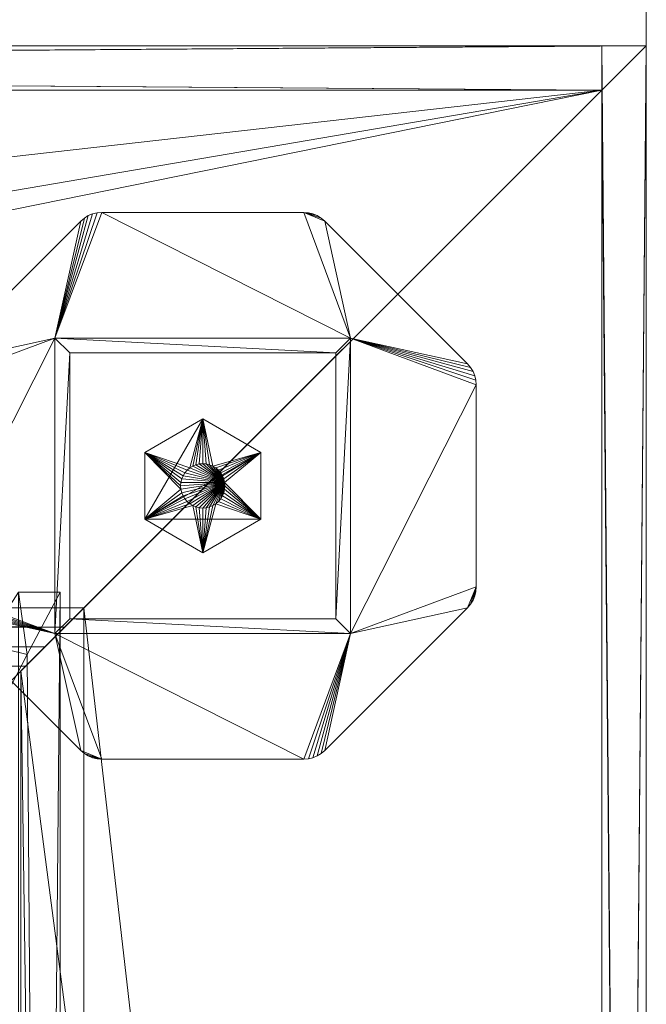
# Model space of a CAD drawing. Units: millimetres. Extents: x 14100 to 22389, y -2361 to 1054.
# Drawn here: x 16763 to 16847, y -1148 to -1014 of the extents above; entities that cross this region are included whole.
import ezdxf

# ---------------------------------------------------------------- set-up
doc = ezdxf.new("R2010")
doc.units = ezdxf.units.MM
doc.header["$LTSCALE"] = 67.61009
for name, color, linetype in [('CET ACI-color - 129', 129, 'Continuous'), ('CET ACI-color - 244', 244, 'Continuous'), ('CET ACI-color - 7', 7, 'Continuous'), ('CET ACI-color - 9', 9, 'Continuous'), ('CET color Black or White', 7, 'Continuous'), ('CET Default', 7, 'Continuous')]:
    doc.layers.add(name, color=color, linetype=linetype)

# ---------------------------------------------------------------- blocks, each defined once
blk = doc.blocks.new('*C272')
at = {"layer": 'CET ACI-color - 129', "linetype": 'Continuous', "lineweight": 0}
for points in [[(832, 698.55), (0, 698.55)], [(832, 698.55), (0, 698.55)], [(0, 698.55), (832, 698.55)], [(832, 698.55), (0, 698.55)], [(0, 698.55), (832, 698.55)], [(826, 698.55), (6, 698.55)], [(6, 698.55), (826, 698.55)], [(826, 698.55), (6, 698.55)], [(6, 698.55), (826, 698.55)], [(826, 692.55), (826, 698.55)], [(826, 698.55), (826, 692.55)], [(826, 698.55), (826, 698.55)], [(826, 692.55), (826, 698.55)], [(826, 698.55), (826, 698.55)], [(826, 698.55), (826, 692.55)], [(826, 698.55), (826, 698.55)], [(826, 6.55), (826, 698.55)], [(826, 698.55), (826, 6.55)], [(826, 698.55), (826, 6.55)], [(832, 698.55), (826, 698.55)], [(826, 698.55), (832, 698.55)], [(826, 6.55), (826, 698.55)], [(826, 698.55), (832, 698.55)], [(826, 698.55), (826, 698.55)], [(832, 698.55), (826, 698.55)], [(832, 6.55), (832, 698.55)], [(832, 698.55), (832, 6.55)], [(832, 698.55), (832, 698.55)], [(832, 6.55), (832, 698.55)], [(832, 698.55), (832, 6.55)], [(832, 698.55), (832, 698.55)], [(832, 6.55), (832, 698.55)], [(832, 698.55), (832, 6.55)], [(832, 698.55), (832, 698.55)], [(832, 6.55), (832, 698.55)], [(832, 6.55), (832, 698.55)], [(832, 698.55), (832, 698.55)], [(832, 698.55), (832, 6.55)], [(6, 692.55), (826, 692.55)], [(826, 692.55), (6, 692.55)], [(6, 692.55), (826, 692.55)], [(826, 692.55), (6, 692.55)], [(6, 692.55), (826, 692.55)], [(826, 692.55), (6, 692.55)], [(6, 692.55), (826, 692.55)], [(826, 692.55), (6, 692.55)], [(826, 692.55), (6, 692.55)], [(6, 692.55), (826, 692.55)], [(6, 692.55), (826, 692.55)], [(826, 692.55), (6, 692.55)], [(742.81, 609.36), (826, 692.55)], [(826, 692.55), (742.81, 609.36)], [(826, 692.55), (747.39, 613.94)], [(747.39, 613.94), (826, 692.55)], [(755.93, 622.48), (826, 692.55)], [(826, 692.55), (755.93, 622.48)], [(826, 692.55), (755.93, 622.48)], [(755.93, 622.48), (826, 692.55)], [(826, 692.55), (826, 692.55)], [(826, 12.55), (826, 692.55)], [(826, 692.55), (826, 12.55)], [(826, 12.55), (826, 692.55)], [(826, 692.55), (826, 692.55)], [(826, 692.55), (826, 12.55)], [(826, 692.55), (826, 692.55)], [(826, 692.55), (826, 692.55)], [(826, 692.55), (826, 692.55)], [(826, 692.55), (826, 692.55)], [(826, 12.55), (826, 692.55)], [(826, 692.55), (826, 12.55)], [(826, 692.55), (826, 692.55)], [(826, 692.55), (826, 692.55)], [(826, 692.55), (826, 12.55)], [(826, 12.55), (826, 692.55)], [(752.7, 624.62), (747.09, 624.62)], [(747.09, 624.62), (752.7, 624.62)], [(748.26, 616.15), (752.7, 624.62)], [(752.7, 624.62), (748.26, 616.15)], [(752.7, 12.55), (752.7, 624.62)], [(752.7, 624.62), (752.7, 12.55)], [(755.93, 622.48), (416, 622.48)], [(416, 622.48), (755.93, 622.48)], [(755.93, 622.48), (747.39, 613.94)], [(747.39, 613.94), (755.93, 622.48)], [(755.93, 622.48), (753.31, 619.86)], [(753.31, 619.86), (755.93, 622.48)], [(755.93, 12.55), (755.93, 622.48)], [(755.93, 622.48), (755.93, 12.55)], [(753.31, 619.86), (750.68, 617.23)], [(750.68, 617.23), (753.31, 619.86)], [(750.68, 617.23), (748.06, 614.61)], [(748.06, 614.61), (750.68, 617.23)], [(743.81, 607.7), (748.26, 616.15)], [(748.26, 616.15), (743.81, 607.7)], [(748.06, 614.61), (745.43, 611.98)], [(745.43, 611.98), (748.06, 614.61)], [(747.39, 613.94), (747.39, 12.55)], [(747.39, 12.55), (747.39, 613.94)]]:
    blk.add_lwpolyline(points, dxfattribs=at)
at = {"layer": 'CET ACI-color - 7', "linetype": 'Continuous', "lineweight": 0}
for points in [[(756.52, 675.57), (757.1, 675.81)], [(757.1, 675.81), (756.52, 675.57)], [(756.52, 675.57), (757.1, 675.81)], [(757.1, 675.81), (756.52, 675.57)], [(757.1, 675.81), (757.71, 675.95)], [(757.1, 675.81), (757.71, 675.95)], [(757.71, 675.95), (757.1, 675.81)], [(757.71, 675.95), (757.1, 675.81)], [(757.71, 675.95), (758.33, 676)], [(757.71, 675.95), (758.33, 676)], [(758.33, 676), (757.71, 675.95)], [(758.33, 676), (757.71, 675.95)], [(758.33, 676), (785.67, 676)], [(758.33, 676), (758.33, 676)], [(785.67, 676), (758.33, 676)], [(758.33, 676), (785.67, 676)], [(758.33, 676), (758.33, 676)], [(785.67, 676), (758.33, 676)], [(785.67, 676), (786.3, 675.95)], [(785.67, 676), (786.3, 675.95)], [(785.67, 676), (785.67, 676)], [(786.3, 675.95), (785.67, 676)], [(785.67, 676), (785.67, 676)], [(786.3, 675.95), (785.67, 676)], [(786.3, 675.95), (786.91, 675.81)], [(786.3, 675.95), (786.91, 675.81)], [(786.91, 675.81), (786.3, 675.95)], [(786.91, 675.81), (786.3, 675.95)], [(786.91, 675.81), (787.49, 675.57)], [(787.49, 675.57), (786.91, 675.81)], [(786.91, 675.81), (787.49, 675.57)], [(787.49, 675.57), (786.91, 675.81)], [(736.17, 655.5), (755.5, 674.83)], [(755.5, 674.83), (736.17, 655.5)], [(736.17, 655.5), (755.5, 674.83)], [(755.5, 674.83), (736.17, 655.5)], [(755.5, 674.83), (755.98, 675.24)], [(755.98, 675.24), (755.5, 674.83)], [(755.5, 674.83), (755.98, 675.24)], [(755.98, 675.24), (755.5, 674.83)], [(755.5, 674.83), (755.5, 674.83)], [(755.5, 674.83), (755.5, 674.83)], [(755.98, 675.24), (756.52, 675.57)], [(755.98, 675.24), (756.52, 675.57)], [(756.52, 675.57), (755.98, 675.24)], [(756.52, 675.57), (755.98, 675.24)], [(787.49, 675.57), (788.02, 675.24)], [(787.49, 675.57), (788.02, 675.24)], [(788.02, 675.24), (787.49, 675.57)], [(788.02, 675.24), (787.49, 675.57)], [(788.02, 675.24), (788.5, 674.83)], [(788.5, 674.83), (788.02, 675.24)], [(788.02, 675.24), (788.5, 674.83)], [(788.5, 674.83), (788.02, 675.24)], [(788.5, 674.83), (807.83, 655.5)], [(788.5, 674.83), (788.5, 674.83)], [(807.83, 655.5), (788.5, 674.83)], [(788.5, 674.83), (807.83, 655.5)], [(788.5, 674.83), (788.5, 674.83)], [(807.83, 655.5), (788.5, 674.83)], [(752, 659), (752, 619)], [(792, 659), (752, 659)], [(752, 659), (752, 659)], [(752, 659), (752, 619)], [(752, 619), (752, 659)], [(792, 659), (752, 659)], [(752, 659), (792, 659)], [(752, 659), (752, 659)], [(752, 659), (792, 659)], [(752, 619), (752, 659)], [(752, 619), (752, 659)], [(752, 659), (752, 619)], [(752, 659), (752, 659)], [(752, 659), (752, 659)], [(752, 659), (792, 659)], [(792, 659), (752, 659)], [(752, 659), (752, 619)], [(792, 659), (752, 659)], [(752, 619), (752, 659)], [(752, 659), (792, 659)], [(792, 619), (792, 659)], [(792, 619), (792, 659)], [(792, 659), (792, 619)], [(792, 659), (792, 659)], [(792, 659), (792, 659)], [(792, 659), (792, 619)], [(792, 659), (792, 659)], [(792, 659), (792, 619)], [(792, 619), (792, 659)], [(792, 659), (792, 659)], [(792, 619), (792, 659)], [(792, 659), (792, 619)], [(754, 657), (754, 657)], [(754, 657), (790, 657)], [(790, 657), (754, 657)], [(754, 621), (754, 657)], [(754, 657), (754, 657)], [(754, 657), (754, 621)], [(754, 657), (790, 657)], [(754, 621), (754, 657)], [(790, 657), (754, 657)], [(754, 657), (754, 621)], [(790, 657), (790, 657)], [(790, 657), (790, 657)], [(790, 621), (790, 657)], [(790, 657), (790, 621)], [(790, 657), (790, 621)], [(790, 621), (790, 657)], [(807.83, 655.5), (808.24, 655.02)], [(807.83, 655.5), (807.83, 655.5)], [(807.83, 655.5), (808.24, 655.02)], [(808.24, 655.02), (807.83, 655.5)], [(807.83, 655.5), (807.83, 655.5)], [(808.24, 655.02), (807.83, 655.5)], [(808.24, 655.02), (808.57, 654.49)], [(808.24, 655.02), (808.57, 654.49)], [(808.57, 654.49), (808.24, 655.02)], [(808.57, 654.49), (808.24, 655.02)], [(808.57, 654.49), (808.81, 653.91)], [(808.57, 654.49), (808.81, 653.91)], [(808.81, 653.91), (808.57, 654.49)], [(808.81, 653.91), (808.57, 654.49)], [(808.81, 653.91), (808.95, 653.3)], [(808.81, 653.91), (808.95, 653.3)], [(808.95, 653.3), (808.81, 653.91)], [(808.95, 653.3), (808.81, 653.91)], [(808.95, 653.3), (809, 652.67)], [(809, 652.67), (808.95, 653.3)], [(808.95, 653.3), (809, 652.67)], [(809, 652.67), (808.95, 653.3)], [(809, 652.67), (809, 625.33)], [(809, 625.33), (809, 652.67)], [(809, 652.67), (809, 652.67)], [(809, 652.67), (809, 625.33)], [(809, 652.67), (809, 652.67)], [(809, 625.33), (809, 652.67)], [(772, 648.06), (764.16, 643.53)], [(764.16, 643.53), (772, 648.06)], [(772, 648.06), (764.16, 643.53)], [(764.16, 643.53), (772, 648.06)], [(779.84, 643.53), (772, 648.06)], [(772, 648.06), (779.84, 643.53)], [(772, 648.06), (772, 648.06)], [(772, 648.06), (772, 648.06)], [(779.84, 643.53), (772, 648.06)], [(772, 648.06), (779.84, 643.53)], [(764.16, 643.53), (764.16, 643.53)], [(764.16, 643.53), (764.16, 634.47)], [(764.16, 634.47), (764.16, 643.53)], [(764.16, 643.53), (764.16, 643.53)], [(764.16, 643.53), (764.16, 634.47)], [(764.16, 634.47), (764.16, 643.53)], [(779.84, 643.53), (779.84, 634.47)], [(779.84, 643.53), (779.84, 643.53)], [(779.84, 634.47), (779.84, 643.53)], [(779.84, 643.53), (779.84, 643.53)], [(779.84, 634.47), (779.84, 643.53)], [(779.84, 643.53), (779.84, 634.47)], [(769.88, 641.12), (769.57, 640.76)], [(769.57, 640.76), (769.88, 641.12)], [(769.88, 641.12), (769.57, 640.76)], [(769.57, 640.76), (769.88, 641.12)], [(769.88, 641.12), (770.24, 641.43)], [(770.24, 641.43), (769.88, 641.12)], [(770.24, 641.43), (769.88, 641.12)], [(769.88, 641.12), (770.24, 641.43)], [(770.64, 641.67), (770.24, 641.43)], [(770.24, 641.43), (770.64, 641.67)], [(770.64, 641.67), (770.24, 641.43)], [(770.24, 641.43), (770.64, 641.67)], [(771.07, 641.85), (770.64, 641.67)], [(770.64, 641.67), (771.07, 641.85)], [(771.07, 641.85), (770.64, 641.67)], [(770.64, 641.67), (771.07, 641.85)], [(771.53, 641.96), (771.07, 641.85)], [(771.07, 641.85), (771.53, 641.96)], [(771.53, 641.96), (771.07, 641.85)], [(771.07, 641.85), (771.53, 641.96)], [(772, 642), (771.53, 641.96)], [(771.53, 641.96), (772, 642)], [(772, 642), (771.53, 641.96)], [(771.53, 641.96), (772, 642)], [(772, 642), (772.47, 641.96)], [(772.47, 641.96), (772, 642)], [(772.47, 641.96), (772, 642)], [(772, 642), (772.47, 641.96)], [(772.47, 641.96), (772.93, 641.85)], [(772.93, 641.85), (772.47, 641.96)], [(772.93, 641.85), (772.47, 641.96)], [(772.47, 641.96), (772.93, 641.85)], [(773.36, 641.67), (772.93, 641.85)], [(772.93, 641.85), (773.36, 641.67)], [(773.36, 641.67), (772.93, 641.85)], [(772.93, 641.85), (773.36, 641.67)], [(773.36, 641.67), (773.76, 641.43)], [(773.76, 641.43), (773.36, 641.67)], [(773.76, 641.43), (773.36, 641.67)], [(773.36, 641.67), (773.76, 641.43)], [(773.76, 641.43), (774.12, 641.12)], [(774.12, 641.12), (773.76, 641.43)], [(774.12, 641.12), (773.76, 641.43)], [(773.76, 641.43), (774.12, 641.12)], [(774.12, 641.12), (774.43, 640.76)], [(774.43, 640.76), (774.12, 641.12)], [(774.43, 640.76), (774.12, 641.12)], [(774.12, 641.12), (774.43, 640.76)], [(769.04, 639.47), (769.15, 639.93)], [(769.15, 639.93), (769.04, 639.47)], [(769.15, 639.93), (769.04, 639.47)], [(769.04, 639.47), (769.15, 639.93)], [(769.15, 639.93), (769.33, 640.36)], [(769.33, 640.36), (769.15, 639.93)], [(769.33, 640.36), (769.15, 639.93)], [(769.15, 639.93), (769.33, 640.36)], [(769.57, 640.76), (769.33, 640.36)], [(769.33, 640.36), (769.57, 640.76)], [(769.57, 640.76), (769.33, 640.36)], [(769.33, 640.36), (769.57, 640.76)], [(774.43, 640.76), (774.67, 640.36)], [(774.67, 640.36), (774.43, 640.76)], [(774.67, 640.36), (774.43, 640.76)], [(774.43, 640.76), (774.67, 640.36)], [(774.67, 640.36), (774.85, 639.93)], [(774.85, 639.93), (774.67, 640.36)], [(774.85, 639.93), (774.67, 640.36)], [(774.67, 640.36), (774.85, 639.93)], [(774.96, 639.47), (774.85, 639.93)], [(774.85, 639.93), (774.96, 639.47)], [(774.96, 639.47), (774.85, 639.93)], [(774.85, 639.93), (774.96, 639.47)], [(769.04, 639.47), (769, 639)], [(769, 639), (769.04, 639.47)], [(769.04, 639.47), (769, 639)], [(769, 639), (769.04, 639.47)], [(769.04, 638.53), (769, 639)], [(769, 639), (769.04, 638.53)], [(769, 639), (769.04, 638.53)], [(769.04, 638.53), (769, 639)], [(769.04, 638.53), (769.15, 638.07)], [(769.15, 638.07), (769.04, 638.53)], [(769.04, 638.53), (769.15, 638.07)], [(769.15, 638.07), (769.04, 638.53)], [(774.96, 638.53), (774.85, 638.07)], [(774.85, 638.07), (774.96, 638.53)], [(774.85, 638.07), (774.96, 638.53)], [(774.96, 638.53), (774.85, 638.07)], [(775, 639), (774.96, 639.47)], [(774.96, 639.47), (775, 639)], [(775, 639), (774.96, 639.47)], [(774.96, 639.47), (775, 639)], [(774.96, 638.53), (775, 639)], [(775, 639), (774.96, 638.53)], [(774.96, 638.53), (775, 639)], [(775, 639), (774.96, 638.53)], [(769.33, 637.64), (769.15, 638.07)], [(769.15, 638.07), (769.33, 637.64)], [(769.15, 638.07), (769.33, 637.64)], [(769.33, 637.64), (769.15, 638.07)], [(769.33, 637.64), (769.57, 637.24)], [(769.57, 637.24), (769.33, 637.64)], [(769.33, 637.64), (769.57, 637.24)], [(769.57, 637.24), (769.33, 637.64)], [(769.88, 636.88), (769.57, 637.24)], [(769.57, 637.24), (769.88, 636.88)], [(769.57, 637.24), (769.88, 636.88)], [(769.88, 636.88), (769.57, 637.24)], [(774.12, 636.88), (774.43, 637.24)], [(774.43, 637.24), (774.12, 636.88)], [(774.12, 636.88), (774.43, 637.24)], [(774.43, 637.24), (774.12, 636.88)], [(774.43, 637.24), (774.67, 637.64)], [(774.67, 637.64), (774.43, 637.24)], [(774.43, 637.24), (774.67, 637.64)], [(774.67, 637.64), (774.43, 637.24)], [(774.85, 638.07), (774.67, 637.64)], [(774.67, 637.64), (774.85, 638.07)], [(774.67, 637.64), (774.85, 638.07)], [(774.85, 638.07), (774.67, 637.64)], [(769.88, 636.88), (770.24, 636.57)], [(770.24, 636.57), (769.88, 636.88)], [(769.88, 636.88), (770.24, 636.57)], [(770.24, 636.57), (769.88, 636.88)], [(770.64, 636.33), (770.24, 636.57)], [(770.24, 636.57), (770.64, 636.33)], [(770.24, 636.57), (770.64, 636.33)], [(770.64, 636.33), (770.24, 636.57)], [(770.64, 636.33), (771.07, 636.15)], [(771.07, 636.15), (770.64, 636.33)], [(770.64, 636.33), (771.07, 636.15)], [(771.07, 636.15), (770.64, 636.33)], [(771.53, 636.04), (771.07, 636.15)], [(771.07, 636.15), (771.53, 636.04)], [(771.07, 636.15), (771.53, 636.04)], [(771.53, 636.04), (771.07, 636.15)], [(772, 636), (771.53, 636.04)], [(771.53, 636.04), (772, 636)], [(771.53, 636.04), (772, 636)], [(772, 636), (771.53, 636.04)], [(772, 636), (772.47, 636.04)], [(772.47, 636.04), (772, 636)], [(772, 636), (772.47, 636.04)], [(772.47, 636.04), (772, 636)], [(772.93, 636.15), (772.47, 636.04)], [(772.47, 636.04), (772.93, 636.15)], [(772.47, 636.04), (772.93, 636.15)], [(772.93, 636.15), (772.47, 636.04)], [(773.36, 636.33), (772.93, 636.15)], [(772.93, 636.15), (773.36, 636.33)], [(772.93, 636.15), (773.36, 636.33)], [(773.36, 636.33), (772.93, 636.15)], [(773.36, 636.33), (773.76, 636.57)], [(773.76, 636.57), (773.36, 636.33)], [(773.36, 636.33), (773.76, 636.57)], [(773.76, 636.57), (773.36, 636.33)], [(774.12, 636.88), (773.76, 636.57)], [(773.76, 636.57), (774.12, 636.88)], [(773.76, 636.57), (774.12, 636.88)], [(774.12, 636.88), (773.76, 636.57)], [(764.16, 634.47), (764.16, 634.47)], [(764.16, 634.47), (764.16, 634.47)], [(764.16, 634.47), (772, 629.95)], [(772, 629.95), (764.16, 634.47)], [(764.16, 634.47), (772, 629.95)], [(772, 629.95), (764.16, 634.47)], [(772, 629.95), (779.84, 634.47)], [(779.84, 634.47), (772, 629.95)], [(772, 629.95), (779.84, 634.47)], [(779.84, 634.47), (772, 629.95)], [(779.84, 634.47), (779.84, 634.47)], [(779.84, 634.47), (779.84, 634.47)], [(772, 629.95), (772, 629.95)], [(772, 629.95), (772, 629.95)], [(809, 625.33), (808.95, 624.71)], [(808.95, 624.71), (809, 625.33)], [(809, 625.33), (808.95, 624.71)], [(808.95, 624.71), (809, 625.33)], [(809, 625.33), (809, 625.33)], [(809, 625.33), (809, 625.33)], [(808.81, 624.1), (808.57, 623.52)], [(808.81, 624.1), (808.57, 623.52)], [(808.57, 623.52), (808.81, 624.1)], [(808.57, 623.52), (808.81, 624.1)], [(808.95, 624.71), (808.81, 624.1)], [(808.81, 624.1), (808.95, 624.71)], [(808.95, 624.71), (808.81, 624.1)], [(808.81, 624.1), (808.95, 624.71)], [(755.5, 603.17), (736.17, 622.5)], [(736.17, 622.5), (755.5, 603.17)], [(755.5, 603.17), (736.17, 622.5)], [(736.17, 622.5), (755.5, 603.17)], [(788.5, 603.17), (807.83, 622.5)], [(807.83, 622.5), (788.5, 603.17)], [(807.83, 622.5), (788.5, 603.17)], [(788.5, 603.17), (807.83, 622.5)], [(808.24, 622.98), (807.83, 622.5)], [(808.24, 622.98), (807.83, 622.5)], [(807.83, 622.5), (808.24, 622.98)], [(807.83, 622.5), (808.24, 622.98)], [(807.83, 622.5), (807.83, 622.5)], [(807.83, 622.5), (807.83, 622.5)], [(808.57, 623.52), (808.24, 622.98)], [(808.24, 622.98), (808.57, 623.52)], [(808.57, 623.52), (808.24, 622.98)], [(808.24, 622.98), (808.57, 623.52)], [(754, 621), (754, 621)], [(790, 621), (754, 621)], [(754, 621), (790, 621)], [(754, 621), (754, 621)], [(790, 621), (754, 621)], [(754, 621), (790, 621)], [(790, 621), (790, 621)], [(790, 621), (790, 621)], [(752, 619), (792, 619)], [(752, 619), (752, 619)], [(752, 619), (792, 619)], [(792, 619), (752, 619)], [(752, 619), (752, 619)], [(792, 619), (752, 619)], [(752, 619), (792, 619)], [(752, 619), (752, 619)], [(792, 619), (752, 619)], [(752, 619), (752, 619)], [(752, 619), (792, 619)], [(792, 619), (752, 619)], [(792, 619), (792, 619)], [(792, 619), (792, 619)], [(792, 619), (792, 619)], [(792, 619), (792, 619)], [(755.98, 602.76), (755.5, 603.17)], [(755.5, 603.17), (755.98, 602.76)], [(755.5, 603.17), (755.5, 603.17)], [(755.98, 602.76), (755.5, 603.17)], [(755.5, 603.17), (755.5, 603.17)], [(755.5, 603.17), (755.98, 602.76)], [(756.52, 602.44), (755.98, 602.76)], [(756.52, 602.44), (755.98, 602.76)], [(755.98, 602.76), (756.52, 602.44)], [(755.98, 602.76), (756.52, 602.44)], [(757.1, 602.2), (756.52, 602.44)], [(757.1, 602.2), (756.52, 602.44)], [(756.52, 602.44), (757.1, 602.2)], [(756.52, 602.44), (757.1, 602.2)], [(787.49, 602.44), (786.91, 602.2)], [(786.91, 602.2), (787.49, 602.44)], [(787.49, 602.44), (786.91, 602.2)], [(786.91, 602.2), (787.49, 602.44)], [(788.02, 602.76), (787.49, 602.44)], [(787.49, 602.44), (788.02, 602.76)], [(788.02, 602.76), (787.49, 602.44)], [(787.49, 602.44), (788.02, 602.76)], [(788.02, 602.76), (788.5, 603.17)], [(788.5, 603.17), (788.02, 602.76)], [(788.5, 603.17), (788.02, 602.76)], [(788.02, 602.76), (788.5, 603.17)], [(788.5, 603.17), (788.5, 603.17)], [(788.5, 603.17), (788.5, 603.17)], [(757.71, 602.05), (757.1, 602.2)], [(757.71, 602.05), (757.1, 602.2)], [(757.1, 602.2), (757.71, 602.05)], [(757.1, 602.2), (757.71, 602.05)], [(758.33, 602), (757.71, 602.05)], [(758.33, 602), (757.71, 602.05)], [(757.71, 602.05), (758.33, 602)], [(757.71, 602.05), (758.33, 602)], [(785.67, 602), (758.33, 602)], [(758.33, 602), (758.33, 602)], [(758.33, 602), (758.33, 602)], [(758.33, 602), (785.67, 602)], [(785.67, 602), (758.33, 602)], [(758.33, 602), (785.67, 602)], [(786.3, 602.05), (785.67, 602)], [(785.67, 602), (786.3, 602.05)], [(786.3, 602.05), (785.67, 602)], [(785.67, 602), (786.3, 602.05)], [(785.67, 602), (785.67, 602)], [(785.67, 602), (785.67, 602)], [(786.91, 602.2), (786.3, 602.05)], [(786.3, 602.05), (786.91, 602.2)], [(786.91, 602.2), (786.3, 602.05)], [(786.3, 602.05), (786.91, 602.2)]]:
    blk.add_lwpolyline(points, dxfattribs=at)
blk = doc.blocks.new('*C75')
at = {"layer": 'CET ACI-color - 244', "linetype": 'Continuous', "lineweight": 0}
mesh = blk.add_polyface(dxfattribs=at)
corners = [(0, 698.55, 170), (0, 6.55, 170), (832, 6.55, 170), (832, 698.55, 170)]
mesh.append_faces([[corners[k] for k in face] for face in [(0, 2, 3, 0)]], dxfattribs={"vtx0": -1, "vtx3": -1})
mesh.append_faces([[corners[k] for k in face] for face in [(0, 1, 2, 0)]], dxfattribs={"vtx2": -1})
mesh = blk.add_polyface(dxfattribs=at)
corners = [(755.93, 6.55, 705), (755.93, 12.55, 705), (676.86, 12.55, 427.49), (676.86, 6.55, 427.49), (676.92, 12.55, 284.95), (676.92, 6.55, 284.95), (155.08, 6.55, 284.95), (155.14, 6.55, 427.49), (76.07, 6.55, 705), (6, 6.55, 705), (6, 6.55, 180), (826, 6.55, 180), (826, 6.55, 705), (76.07, 12.55, 705), (155.14, 12.55, 427.49), (155.08, 12.55, 284.95), (6, 12.55, 705), (6, 12.55, 180), (826, 12.55, 180), (826, 12.55, 705), (6, 692.55, 705), (6, 692.55, 180), (832, 6.55, 705), (832, 6.55, 180), (832, 698.55, 705), (832, 698.55, 180), (826, 692.55, 705), (826, 692.55, 180), (0, 698.55, 705), (0, 6.55, 705), (0, 698.55, 180), (0, 6.55, 180)]
mesh.append_faces([[corners[k] for k in face] for face in [(6, 9, 10, 6), (25, 11, 18, 25)]], dxfattribs={"vtx0": -1, "vtx1": -1, "vtx2": -1, "vtx3": -1})
mesh.append_faces([[corners[k] for k in face] for face in [(6, 8, 9, 6), (5, 10, 11, 5), (11, 12, 0, 11), (11, 0, 3, 11), (11, 3, 5, 11), (4, 18, 17, 4), (9, 13, 16, 9), (19, 0, 12, 19), (19, 12, 22, 19), (22, 26, 19, 22), (24, 20, 26, 24), (28, 16, 20, 28), (17, 10, 31, 17), (31, 21, 17, 31), (30, 27, 21, 30), (11, 17, 18, 11), (9, 31, 10, 9)]], dxfattribs={"vtx0": -1, "vtx2": -1, "vtx3": -1})
mesh.append_faces([[corners[k] for k in face] for face in [(13, 7, 14, 13), (14, 6, 15, 14), (15, 5, 4, 15), (19, 27, 18, 19), (30, 24, 25, 30), (29, 30, 31, 29)]], dxfattribs={"vtx0": -1, "vtx3": -1})
mesh.append_faces([[corners[k] for k in face] for face in [(3, 0, 2, 3), (5, 3, 4, 5), (21, 20, 17, 21), (23, 22, 11, 23), (25, 24, 23, 25), (26, 20, 27, 26)]], dxfattribs={"vtx1": -1})
mesh.append_faces([[corners[k] for k in face] for face in [(5, 6, 10, 5), (16, 13, 15, 16), (17, 16, 15, 17), (15, 4, 17, 15), (2, 1, 18, 2), (4, 2, 18, 4), (22, 12, 11, 22), (22, 24, 26, 22), (24, 28, 20, 24), (28, 29, 16, 28), (29, 9, 16, 29), (31, 30, 21, 31), (30, 25, 27, 30), (18, 27, 25, 18), (11, 10, 17, 11)]], dxfattribs={"vtx1": -1, "vtx2": -1})
mesh.append_faces([[corners[k] for k in face] for face in [(0, 1, 2, 0), (3, 2, 4, 3), (6, 7, 8, 6), (13, 8, 7, 13), (14, 7, 6, 14), (15, 6, 5, 15), (13, 14, 15, 13), (1, 19, 18, 1), (20, 16, 17, 20), (24, 22, 23, 24), (19, 26, 27, 19), (20, 21, 27, 20), (9, 8, 13, 9), (19, 1, 0, 19), (30, 28, 24, 30), (25, 23, 11, 25), (9, 29, 31, 9), (29, 28, 30, 29)]], dxfattribs={"vtx2": -1})
mesh = blk.add_polyface(dxfattribs=at)
corners = [(826, 698.55, 180), (826, 698.55, 170), (6, 698.55, 170), (6, 698.55, 180), (826, 692.55, 170), (6, 692.55, 170), (826, 692.55, 180), (6, 692.55, 180)]
mesh.append_faces([[corners[k] for k in face] for face in [(1, 6, 4, 1)]], dxfattribs={"vtx0": -1, "vtx3": -1})
mesh.append_faces([[corners[k] for k in face] for face in [(3, 0, 2, 3), (2, 1, 5, 2), (7, 3, 5, 7), (5, 4, 7, 5), (7, 6, 3, 7)]], dxfattribs={"vtx1": -1})
mesh.append_faces([[corners[k] for k in face] for face in [(0, 1, 2, 0), (1, 4, 5, 1), (1, 0, 6, 1), (3, 2, 5, 3), (4, 6, 7, 4), (6, 0, 3, 6)]], dxfattribs={"vtx2": -1})
mesh = blk.add_polyface(dxfattribs=at)
corners = [(826, 6.55, 180), (826, 6.55, 170), (832, 6.55, 170), (832, 6.55, 180), (826, 698.55, 170), (826, 698.55, 180), (832, 698.55, 180), (832, 698.55, 170)]
mesh.append_faces([[corners[k] for k in face] for face in [(4, 6, 7, 4), (0, 4, 1, 0), (3, 5, 0, 3), (2, 6, 3, 2), (1, 7, 2, 1)]], dxfattribs={"vtx0": -1, "vtx3": -1})
mesh.append_faces([[corners[k] for k in face] for face in [(3, 0, 2, 3)]], dxfattribs={"vtx1": -1})
mesh.append_faces([[corners[k] for k in face] for face in [(0, 1, 2, 0), (4, 5, 6, 4), (0, 5, 4, 0), (3, 6, 5, 3), (2, 7, 6, 2), (1, 4, 7, 1)]], dxfattribs={"vtx2": -1})
mesh = blk.add_polyface(dxfattribs=at)
corners = [(89.19, 609.36, 675), (86.57, 611.98, 681), (83.94, 614.61, 687), (81.32, 617.23, 693), (78.69, 619.86, 699), (6, 692.55, 675), (76.07, 622.48, 705), (6, 692.55, 705), (416, 622.48, 705), (416, 609.36, 675), (416, 611.98, 681), (416, 614.61, 687), (416, 617.23, 693), (416, 619.86, 699), (748.06, 614.61, 687), (745.43, 611.98, 681), (742.81, 609.36, 675), (750.68, 617.23, 693), (753.31, 619.86, 699), (826, 692.55, 675), (826, 692.55, 705), (755.93, 622.48, 705)]
mesh.append_faces([[corners[k] for k in face] for face in [(10, 11, 1, 10), (11, 12, 1, 11), (12, 13, 1, 12), (13, 8, 1, 13), (15, 11, 10, 15), (14, 12, 11, 14), (17, 13, 12, 17), (18, 8, 13, 18)]], dxfattribs={"vtx0": -1, "vtx1": -1, "vtx2": -1, "vtx3": -1})
mesh.append_faces([[corners[k] for k in face] for face in [(16, 17, 14, 16), (19, 21, 18, 19), (10, 9, 16, 10), (10, 16, 15, 10)]], dxfattribs={"vtx0": -1, "vtx2": -1, "vtx3": -1})
mesh.append_faces([[corners[k] for k in face] for face in [(19, 5, 20, 19)]], dxfattribs={"vtx1": -1})
mesh.append_faces([[corners[k] for k in face] for face in [(2, 3, 0, 2), (4, 6, 5, 4), (4, 3, 8, 4), (3, 2, 8, 3), (2, 1, 8, 2), (0, 9, 10, 0), (1, 0, 10, 1), (9, 0, 19, 9), (15, 14, 11, 15), (14, 17, 12, 14), (17, 18, 13, 17), (20, 7, 8, 20)]], dxfattribs={"vtx1": -1, "vtx2": -1})
mesh.append_faces([[corners[k] for k in face] for face in [(0, 1, 2, 0), (3, 4, 0, 3), (5, 0, 4, 5), (6, 7, 5, 6), (8, 6, 4, 8), (14, 15, 16, 14), (16, 18, 17, 16), (18, 16, 19, 18), (19, 20, 21, 19), (19, 16, 9, 19), (0, 5, 19, 0), (18, 21, 8, 18), (7, 6, 8, 7), (8, 21, 20, 8), (5, 7, 20, 5)]], dxfattribs={"vtx2": -1})
mesh = blk.add_polyface(dxfattribs=at)
corners = [(747.39, 613.94, 675), (826, 692.55, 675), (826, 12.55, 675), (747.39, 12.55, 675), (826, 692.55, 705), (826, 12.55, 705), (755.93, 12.55, 705), (755.93, 622.48, 705)]
mesh.append_faces([[corners[k] for k in face] for face in [(0, 2, 3, 0), (4, 2, 1, 4), (7, 5, 4, 7)]], dxfattribs={"vtx0": -1, "vtx3": -1})
mesh.append_faces([[corners[k] for k in face] for face in [(7, 0, 6, 7), (4, 1, 7, 4), (2, 5, 3, 2)]], dxfattribs={"vtx1": -1})
mesh.append_faces([[corners[k] for k in face] for face in [(0, 1, 2, 0), (4, 5, 2, 4), (0, 3, 6, 0), (1, 0, 7, 1), (5, 6, 3, 5), (7, 6, 5, 7)]], dxfattribs={"vtx2": -1})
mesh = blk.add_polyface(dxfattribs=at)
corners = [(746.01, 12.55, 670.18), (751.83, 12.55, 668.85), (752.7, 12.55, 672.66), (747.09, 12.55, 673.95), (752.7, 624.62, 672.66), (747.09, 624.62, 673.95), (700.04, 542.41, 442.65), (690.17, 542.41, 444.91), (691.64, 543.42, 451.35), (701.51, 543.42, 449.09), (693.11, 544.56, 457.78), (702.98, 544.56, 455.52), (694.58, 545.81, 464.19), (704.45, 545.81, 461.93), (696.04, 547.18, 470.57), (705.91, 547.18, 468.31), (697.5, 548.67, 476.93), (707.37, 548.67, 474.67), (702.22, 554.07, 497.54), (712.09, 554.07, 495.28), (706.89, 560.15, 517.95), (716.76, 560.15, 515.69), (711.52, 566.92, 538.16), (721.39, 566.92, 535.9), (716.09, 574.36, 558.12), (725.96, 574.36, 555.86), (720.6, 582.47, 577.82), (730.47, 582.47, 575.56), (734.92, 590.86, 595), (739.37, 599.27, 614.43), (743.81, 607.7, 633.85), (748.26, 616.15, 653.26), (721.33, 583.86, 581.04), (722.07, 585.25, 584.26), (722.81, 586.64, 587.48), (723.55, 588.03, 590.7), (724.28, 589.42, 593.92), (742.53, 617.56, 657.95), (737.97, 610.5, 641.96), (728.85, 596.43, 609.94), (733.41, 603.46, 625.95), (724.28, 193.36, 593.92)]
mesh.append_faces([[corners[k] for k in face] for face in [(38, 30, 29, 38), (40, 38, 29, 40)]])
mesh.append_faces([[corners[k] for k in face] for face in [(21, 2, 1, 21), (35, 28, 27, 35), (28, 36, 39, 28), (41, 10, 8, 41), (41, 12, 10, 41), (41, 14, 12, 41), (41, 16, 14, 41), (41, 18, 16, 41), (41, 20, 18, 41), (41, 22, 20, 41), (41, 24, 22, 41), (41, 26, 24, 41), (41, 32, 26, 41), (41, 33, 32, 41), (41, 34, 33, 41), (41, 35, 34, 41), (39, 41, 0, 39), (39, 0, 3, 39), (3, 40, 39, 3), (3, 38, 40, 3), (3, 37, 38, 3)]], dxfattribs={"vtx0": -1, "vtx2": -1, "vtx3": -1})
mesh.append_faces([[corners[k] for k in face] for face in [(0, 2, 3, 0), (29, 39, 40, 29)]], dxfattribs={"vtx0": -1, "vtx3": -1})
mesh.append_faces([[corners[k] for k in face] for face in [(2, 4, 3, 2), (9, 6, 8, 9), (8, 10, 9, 8), (10, 12, 11, 10), (12, 14, 13, 12), (14, 16, 15, 14), (19, 17, 18, 19), (18, 20, 19, 18), (20, 22, 21, 20), (22, 24, 23, 22), (24, 26, 25, 24)]], dxfattribs={"vtx1": -1})
mesh.append_faces([[corners[k] for k in face] for face in [(9, 11, 1, 9), (11, 13, 1, 11), (13, 15, 1, 13), (15, 17, 1, 15), (17, 19, 1, 17), (19, 21, 1, 19), (21, 23, 2, 21), (23, 25, 2, 23), (25, 27, 2, 25), (27, 28, 2, 27), (28, 29, 2, 28), (29, 30, 2, 29), (30, 31, 2, 30), (32, 33, 27, 32), (33, 34, 27, 33), (34, 35, 27, 34), (35, 36, 28, 35), (37, 5, 31, 37), (31, 30, 37, 31), (29, 28, 39, 29), (6, 1, 41, 6)]], dxfattribs={"vtx1": -1, "vtx2": -1})
mesh.append_faces([[corners[k] for k in face] for face in [(0, 1, 2, 0), (4, 5, 3, 4), (6, 7, 8, 6), (10, 11, 9, 10), (12, 13, 11, 12), (14, 15, 13, 14), (16, 17, 15, 16), (17, 16, 18, 17), (20, 21, 19, 20), (22, 23, 21, 22), (24, 25, 23, 24), (26, 27, 25, 26), (1, 6, 9, 1), (31, 4, 2, 31), (27, 26, 32, 27), (5, 4, 31, 5), (30, 38, 37, 30), (8, 7, 41, 8), (41, 36, 35, 41), (1, 0, 41, 1), (41, 7, 6, 41), (39, 36, 41, 39), (3, 5, 37, 3)]], dxfattribs={"vtx2": -1})
at = {"layer": 'CET ACI-color - 9', "linetype": 'Continuous', "lineweight": 0}
mesh = blk.add_polyface(dxfattribs=at)
corners = [(752, 659, 173), (752, 659, 165), (792, 659, 165), (792, 659, 173), (736.17, 622.5, 165), (755.5, 603.17, 165), (755.5, 603.17, 173), (736.17, 622.5, 173), (807.83, 655.5, 173), (788.5, 674.83, 173), (785.67, 676, 173), (786.91, 675.81, 173), (786.3, 675.95, 173), (787.49, 675.57, 173), (788.02, 675.24, 173), (758.33, 676, 173), (755.98, 675.24, 173), (755.5, 674.83, 173), (756.52, 675.57, 173), (757.1, 675.81, 173), (757.71, 675.95, 173), (736.17, 655.5, 173), (735, 652.67, 173), (735.2, 653.91, 173), (735.05, 653.3, 173), (735.44, 654.49, 173), (735.76, 655.02, 173), (735, 625.33, 173), (752, 619, 173), (735.76, 622.98, 173), (735.44, 623.52, 173), (735.2, 624.1, 173), (735.05, 624.71, 173), (758.33, 602, 173), (757.1, 602.2, 173), (757.71, 602.05, 173), (756.52, 602.44, 173), (755.98, 602.76, 173), (785.67, 602, 173), (792, 619, 173), (788.02, 602.76, 173), (788.5, 603.17, 173), (787.49, 602.44, 173), (786.91, 602.2, 173), (786.3, 602.05, 173), (807.83, 622.5, 173), (809, 625.33, 173), (808.81, 624.1, 173), (808.95, 624.71, 173), (808.57, 623.52, 173), (808.24, 622.98, 173), (809, 652.67, 173), (808.24, 655.02, 173), (808.57, 654.49, 173), (808.81, 653.91, 173), (808.95, 653.3, 173), (787.49, 602.44, 165), (788.02, 602.76, 165), (788.5, 603.17, 165), (786.91, 602.2, 165), (785.67, 602, 165), (786.3, 602.05, 165), (807.83, 622.5, 165), (735, 652.67, 165), (735.05, 653.3, 165), (735.2, 653.91, 165), (735.44, 654.49, 165), (735.76, 655.02, 165), (736.17, 655.5, 165), (752, 619, 165), (735, 625.33, 165), (735.76, 622.98, 165), (735.44, 623.52, 165), (735.2, 624.1, 165), (735.05, 624.71, 165), (758.33, 602, 165), (757.71, 602.05, 165), (757.1, 602.2, 165), (756.52, 602.44, 165), (755.98, 602.76, 165), (792, 619, 165), (809, 625.33, 165), (808.95, 624.71, 165), (808.81, 624.1, 165), (808.57, 623.52, 165), (808.24, 622.98, 165), (809, 652.67, 165), (807.83, 655.5, 165), (808.24, 655.02, 165), (808.57, 654.49, 165), (808.81, 653.91, 165), (808.95, 653.3, 165), (785.67, 676, 165), (788.5, 674.83, 165), (786.3, 675.95, 165), (786.91, 675.81, 165), (787.49, 675.57, 165), (788.02, 675.24, 165), (758.33, 676, 165), (755.5, 674.83, 165), (755.98, 675.24, 165), (756.52, 675.57, 165), (757.1, 675.81, 165), (757.71, 675.95, 165)]
mesh.append_faces([[corners[k] for k in face] for face in [(10, 3, 9, 10)]], dxfattribs={"vtx0": -1, "vtx1": -1, "vtx3": -1})
mesh.append_faces([[corners[k] for k in face] for face in [(3, 8, 9, 3), (15, 0, 3, 15), (27, 28, 0, 27), (38, 39, 28, 38), (51, 3, 39, 51), (63, 65, 66, 63), (63, 66, 67, 63), (1, 70, 63, 1), (69, 4, 71, 69), (69, 71, 72, 69), (69, 72, 73, 69), (69, 73, 74, 69), (69, 74, 70, 69), (69, 75, 5, 69), (69, 5, 4, 69), (75, 77, 78, 75), (75, 78, 79, 75), (69, 60, 75, 69), (80, 58, 57, 80), (80, 57, 56, 80), (80, 56, 59, 80), (80, 59, 61, 80), (80, 61, 60, 80), (80, 81, 62, 80), (80, 62, 58, 80), (81, 83, 84, 81), (81, 84, 85, 81), (80, 86, 81, 80), (2, 87, 88, 2), (2, 88, 89, 2), (2, 89, 90, 2), (2, 90, 91, 2), (2, 91, 86, 2), (2, 92, 93, 2), (2, 93, 87, 2), (92, 95, 96, 92), (92, 96, 97, 92), (2, 98, 92, 2), (1, 99, 100, 1), (1, 100, 101, 1), (1, 101, 102, 1), (1, 102, 103, 1), (1, 103, 98, 1), (1, 68, 99, 1)]], dxfattribs={"vtx0": -1, "vtx2": -1, "vtx3": -1})
mesh.append_faces([[corners[k] for k in face] for face in [(40, 56, 57, 40), (57, 41, 40, 57), (56, 43, 59, 56), (44, 60, 61, 44), (61, 43, 44, 61), (63, 67, 68, 63), (75, 79, 5, 75), (81, 85, 62, 81), (92, 97, 93, 92), (48, 83, 82, 48), (82, 46, 48, 82), (83, 49, 84, 83), (50, 62, 85, 50), (85, 49, 50, 85), (24, 65, 64, 24), (64, 22, 24, 64), (65, 25, 66, 65), (26, 68, 67, 26), (67, 25, 26, 67), (16, 101, 100, 16), (100, 17, 16, 100), (101, 19, 102, 101), (20, 98, 103, 20), (103, 19, 20, 103), (52, 89, 88, 52), (88, 8, 52, 88), (89, 54, 90, 89), (55, 86, 91, 55), (91, 54, 55, 91), (12, 95, 94, 12), (94, 10, 12, 94), (95, 13, 96, 95), (14, 93, 97, 14), (97, 13, 14, 97), (35, 77, 76, 35), (76, 33, 35, 76), (77, 36, 78, 77), (37, 5, 79, 37), (79, 36, 37, 79), (29, 72, 71, 29), (71, 7, 29, 71), (72, 31, 73, 72), (32, 70, 74, 32), (74, 31, 32, 74)]], dxfattribs={"vtx0": -1, "vtx3": -1})
mesh.append_faces([[corners[k] for k in face] for face in [(3, 0, 2, 3), (7, 4, 6, 7), (9, 14, 10, 9), (21, 26, 22, 21), (6, 37, 33, 6), (45, 50, 46, 45), (62, 45, 58, 62), (86, 51, 81, 86), (17, 99, 21, 17), (93, 9, 87, 93), (10, 92, 15, 10), (33, 75, 38, 33), (70, 27, 63, 70), (0, 28, 1, 0), (28, 39, 69, 28), (39, 3, 80, 39)]], dxfattribs={"vtx1": -1})
mesh.append_faces([[corners[k] for k in face] for face in [(13, 11, 10, 13), (14, 13, 10, 14), (10, 15, 3, 10), (16, 17, 0, 16), (18, 16, 0, 18), (19, 18, 0, 19), (20, 19, 0, 20), (15, 20, 0, 15), (21, 22, 0, 21), (17, 21, 0, 17), (25, 23, 22, 25), (26, 25, 22, 26), (22, 27, 0, 22), (29, 7, 28, 29), (30, 29, 28, 30), (31, 30, 28, 31), (32, 31, 28, 32), (27, 32, 28, 27), (6, 33, 28, 6), (7, 6, 28, 7), (36, 34, 33, 36), (37, 36, 33, 37), (33, 38, 28, 33), (40, 41, 39, 40), (42, 40, 39, 42), (43, 42, 39, 43), (44, 43, 39, 44), (38, 44, 39, 38), (45, 46, 39, 45), (41, 45, 39, 41), (49, 47, 46, 49), (50, 49, 46, 50), (46, 51, 39, 46), (52, 8, 3, 52), (53, 52, 3, 53), (54, 53, 3, 54), (55, 54, 3, 55), (51, 55, 3, 51), (63, 68, 1, 63), (1, 69, 70, 1), (69, 80, 60, 69), (80, 2, 86, 80), (2, 1, 98, 2)]], dxfattribs={"vtx1": -1, "vtx2": -1})
mesh.append_faces([[corners[k] for k in face] for face in [(0, 1, 2, 0), (4, 5, 6, 4), (11, 12, 10, 11), (23, 24, 22, 23), (34, 35, 33, 34), (47, 48, 46, 47), (40, 42, 56, 40), (57, 58, 41, 57), (56, 42, 43, 56), (44, 38, 60, 44), (61, 59, 43, 61), (45, 41, 58, 45), (63, 64, 65, 63), (75, 76, 77, 75), (81, 82, 83, 81), (92, 94, 95, 92), (48, 47, 83, 48), (82, 81, 46, 82), (83, 47, 49, 83), (50, 45, 62, 50), (85, 84, 49, 85), (51, 46, 81, 51), (24, 23, 65, 24), (64, 63, 22, 64), (65, 23, 25, 65), (26, 21, 68, 26), (67, 66, 25, 67), (99, 68, 21, 99), (16, 18, 101, 16), (100, 99, 17, 100), (101, 18, 19, 101), (20, 15, 98, 20), (103, 102, 19, 103), (52, 53, 89, 52), (88, 87, 8, 88), (89, 53, 54, 89), (55, 51, 86, 55), (91, 90, 54, 91), (9, 8, 87, 9), (12, 11, 95, 12), (94, 92, 10, 94), (95, 11, 13, 95), (14, 9, 93, 14), (97, 96, 13, 97), (92, 98, 15, 92), (35, 34, 77, 35), (76, 75, 33, 76), (77, 34, 36, 77), (37, 6, 5, 37), (79, 78, 36, 79), (75, 60, 38, 75), (29, 30, 72, 29), (71, 4, 7, 71), (72, 30, 31, 72), (32, 27, 70, 32), (74, 73, 31, 74), (27, 22, 63, 27), (28, 69, 1, 28), (39, 80, 69, 39), (3, 2, 80, 3)]], dxfattribs={"vtx2": -1})
mesh = blk.add_polyface(dxfattribs=at)
corners = [(754, 657, 173), (754, 657, 11), (790, 657, 11), (790, 657, 173), (790, 621, 11), (790, 621, 173), (754, 621, 11), (754, 621, 173), (792, 619, 173), (792, 619, 11), (792, 659, 11), (792, 659, 173), (752, 619, 173), (752, 619, 11), (752, 659, 173), (752, 659, 11)]
mesh.append_faces([[corners[k] for k in face] for face in [(12, 7, 0, 12), (3, 11, 14, 3), (5, 8, 11, 5), (7, 12, 8, 7), (6, 9, 13, 6), (13, 1, 6, 13), (15, 2, 1, 15), (10, 4, 2, 10)]], dxfattribs={"vtx0": -1, "vtx2": -1, "vtx3": -1})
mesh.append_faces([[corners[k] for k in face] for face in [(0, 2, 3, 0), (3, 4, 5, 3), (5, 6, 7, 5), (7, 1, 0, 7)]], dxfattribs={"vtx0": -1, "vtx3": -1})
mesh.append_faces([[corners[k] for k in face] for face in [(11, 8, 10, 11), (8, 12, 9, 8), (12, 14, 13, 12), (14, 11, 15, 14)]], dxfattribs={"vtx1": -1})
mesh.append_faces([[corners[k] for k in face] for face in [(14, 12, 0, 14), (0, 3, 14, 0), (3, 5, 11, 3), (5, 7, 8, 5), (6, 4, 9, 6), (13, 15, 1, 13), (15, 10, 2, 15), (10, 9, 4, 10)]], dxfattribs={"vtx1": -1, "vtx2": -1})
mesh.append_faces([[corners[k] for k in face] for face in [(0, 1, 2, 0), (3, 2, 4, 3), (5, 4, 6, 5), (7, 6, 1, 7), (8, 9, 10, 8), (12, 13, 9, 12), (14, 15, 13, 14), (11, 10, 15, 11)]], dxfattribs={"vtx2": -1})
mesh = blk.add_polyface(dxfattribs=at)
corners = [(772, 629.95, 10), (771.53, 636.04, 10), (771.07, 636.15, 10), (772, 636, 10), (772.47, 636.04, 10), (772.93, 636.15, 10), (773.36, 636.33, 10), (779.84, 634.47, 10), (773.76, 636.57, 10), (774.12, 636.88, 10), (774.43, 637.24, 10), (774.67, 637.64, 10), (774.85, 638.07, 10), (774.96, 638.53, 10), (779.84, 634.47, 0), (772, 629.95, 0), (764.16, 634.47, 0), (779.84, 643.53, 0), (772, 648.06, 0), (764.16, 643.53, 0), (775, 639, 33.28), (775, 639, 10), (774.96, 639.47, 10), (774.96, 639.47, 33.28), (774.85, 639.93, 10), (774.85, 639.93, 33.28), (774.67, 640.36, 10), (774.67, 640.36, 33.28), (774.43, 640.76, 10), (774.43, 640.76, 33.28), (774.12, 641.12, 10), (774.12, 641.12, 33.28), (773.76, 641.43, 10), (773.76, 641.43, 33.28), (773.36, 641.67, 10), (773.36, 641.67, 33.28), (772.93, 641.85, 10), (772.93, 641.85, 33.28), (772.47, 641.96, 10), (772.47, 641.96, 33.28), (772, 642, 10), (772, 642, 33.28), (771.53, 641.96, 10), (771.53, 641.96, 33.28), (771.07, 641.85, 10), (771.07, 641.85, 33.28), (770.64, 641.67, 10), (770.64, 641.67, 33.28), (770.24, 641.43, 10), (770.24, 641.43, 33.28), (769.88, 641.12, 10), (769.88, 641.12, 33.28), (769.57, 640.76, 10), (769.57, 640.76, 33.28), (769.33, 640.36, 10), (769.33, 640.36, 33.28), (769.15, 639.93, 10), (769.15, 639.93, 33.28), (769.04, 639.47, 10), (769.04, 639.47, 33.28), (769.15, 638.07, 10), (769.15, 638.07, 33.28), (769.04, 638.53, 33.28), (769.04, 638.53, 10), (769, 639, 33.28), (769, 639, 10), (769.33, 637.64, 10), (769.33, 637.64, 33.28), (769.57, 637.24, 10), (769.57, 637.24, 33.28), (769.88, 636.88, 10), (769.88, 636.88, 33.28), (770.24, 636.57, 10), (770.24, 636.57, 33.28), (770.64, 636.33, 10), (770.64, 636.33, 33.28), (771.07, 636.15, 33.28), (771.53, 636.04, 33.28), (772, 636, 33.28), (772.47, 636.04, 33.28), (772.93, 636.15, 33.28), (773.36, 636.33, 33.28), (773.76, 636.57, 33.28), (774.12, 636.88, 33.28), (774.43, 637.24, 33.28), (774.67, 637.64, 33.28), (774.85, 638.07, 33.28), (774.96, 638.53, 33.28), (779.84, 643.53, 10), (772, 648.06, 10), (764.16, 643.53, 10), (764.16, 634.47, 10)]
mesh.append_faces([[corners[k] for k in face] for face in [(0, 1, 2, 0), (0, 3, 1, 0), (0, 4, 3, 0), (0, 5, 4, 0), (0, 6, 5, 0), (0, 8, 6, 0), (7, 9, 8, 7), (7, 10, 9, 7), (7, 11, 10, 7), (7, 12, 11, 7), (7, 13, 12, 7), (23, 27, 29, 23), (23, 29, 31, 23), (23, 31, 33, 23), (23, 33, 35, 23), (23, 35, 37, 23), (23, 41, 43, 23), (23, 43, 45, 23), (23, 45, 47, 23), (23, 47, 49, 23), (23, 49, 51, 23), (23, 51, 53, 23), (23, 53, 55, 23), (23, 55, 57, 23), (23, 57, 59, 23), (23, 59, 64, 23), (23, 64, 62, 23), (23, 62, 61, 23), (23, 61, 67, 23), (23, 67, 69, 23), (23, 69, 71, 23), (23, 71, 73, 23), (23, 73, 75, 23), (23, 75, 76, 23), (23, 76, 77, 23), (23, 77, 78, 23), (23, 78, 79, 23), (23, 79, 80, 23), (23, 82, 83, 23), (23, 83, 84, 23), (23, 84, 85, 23), (23, 85, 86, 23), (23, 86, 87, 23), (7, 22, 21, 7), (88, 24, 22, 88), (88, 26, 24, 88), (88, 28, 26, 88), (88, 30, 28, 88), (88, 32, 30, 88), (88, 34, 32, 88), (89, 36, 34, 89), (89, 38, 36, 89), (89, 40, 38, 89), (89, 42, 40, 89), (89, 44, 42, 89), (89, 46, 44, 89), (89, 48, 46, 89), (90, 50, 48, 90), (90, 52, 50, 90), (90, 54, 52, 90), (90, 56, 54, 90), (90, 58, 56, 90), (90, 65, 58, 90), (90, 63, 65, 90), (91, 60, 63, 91), (91, 66, 60, 91), (91, 68, 66, 91), (91, 70, 68, 91), (91, 72, 70, 91), (91, 74, 72, 91), (0, 2, 74, 0)]], dxfattribs={"vtx0": -1, "vtx2": -1, "vtx3": -1})
mesh.append_faces([[corners[k] for k in face] for face in [(23, 37, 39, 23), (23, 80, 81, 23), (23, 87, 20, 23), (14, 0, 15, 14), (17, 7, 14, 17), (18, 88, 17, 18), (19, 89, 18, 19), (16, 90, 19, 16), (15, 91, 16, 15)]], dxfattribs={"vtx0": -1, "vtx3": -1})
mesh.append_faces([[corners[k] for k in face] for face in [(19, 18, 16, 19), (23, 20, 22, 23), (22, 24, 23, 22), (27, 25, 26, 27), (29, 27, 28, 29), (28, 30, 29, 28), (33, 31, 32, 33), (32, 34, 33, 32), (37, 35, 36, 37), (39, 37, 38, 39), (38, 40, 39, 38), (43, 41, 42, 43), (42, 44, 43, 42), (47, 45, 46, 47), (49, 47, 48, 49), (48, 50, 49, 48), (53, 51, 52, 53), (52, 54, 53, 52), (57, 55, 56, 57), (59, 57, 58, 59), (63, 60, 62, 63), (62, 64, 63, 62), (64, 59, 65, 64), (67, 61, 66, 67), (69, 67, 68, 69), (68, 70, 69, 68), (73, 71, 72, 73), (72, 74, 73, 72), (76, 75, 2, 76), (77, 76, 1, 77), (1, 3, 77, 1), (79, 78, 4, 79), (4, 5, 79, 4), (81, 80, 6, 81), (82, 81, 8, 82), (8, 9, 82, 8), (84, 83, 10, 84), (10, 11, 84, 10), (86, 85, 12, 86), (87, 86, 13, 87), (13, 21, 87, 13)]], dxfattribs={"vtx1": -1})
mesh.append_faces([[corners[k] for k in face] for face in [(0, 7, 8, 0), (17, 14, 16, 17), (18, 17, 16, 18), (21, 13, 7, 21), (7, 88, 22, 7), (88, 89, 34, 88), (89, 90, 48, 89), (90, 91, 63, 90), (91, 0, 74, 91)]], dxfattribs={"vtx1": -1, "vtx2": -1})
mesh.append_faces([[corners[k] for k in face] for face in [(14, 15, 16, 14), (20, 21, 22, 20), (24, 25, 23, 24), (25, 24, 26, 25), (27, 26, 28, 27), (30, 31, 29, 30), (31, 30, 32, 31), (34, 35, 33, 34), (35, 34, 36, 35), (37, 36, 38, 37), (40, 41, 39, 40), (41, 40, 42, 41), (44, 45, 43, 44), (45, 44, 46, 45), (47, 46, 48, 47), (50, 51, 49, 50), (51, 50, 52, 51), (54, 55, 53, 54), (55, 54, 56, 55), (57, 56, 58, 57), (60, 61, 62, 60), (64, 65, 63, 64), (59, 58, 65, 59), (61, 60, 66, 61), (67, 66, 68, 67), (70, 71, 69, 70), (71, 70, 72, 71), (74, 75, 73, 74), (75, 74, 2, 75), (76, 2, 1, 76), (3, 78, 77, 3), (78, 3, 4, 78), (5, 80, 79, 5), (80, 5, 6, 80), (81, 6, 8, 81), (9, 83, 82, 9), (83, 9, 10, 83), (11, 85, 84, 11), (85, 11, 12, 85), (86, 12, 13, 86), (21, 20, 87, 21), (23, 25, 27, 23), (23, 39, 41, 23), (23, 81, 82, 23), (14, 7, 0, 14), (17, 88, 7, 17), (18, 89, 88, 18), (19, 90, 89, 19), (16, 91, 90, 16), (15, 0, 91, 15)]], dxfattribs={"vtx2": -1})
blk = doc.blocks.new('*C74')
at = {"layer": 'CET Default', "linetype": 'Continuous', "lineweight": 0}
blk.add_blockref('*C75', (16015.27, -1716.42), dxfattribs=at)
blk = doc.blocks.new('*C102')
at = {"layer": 'CET color Black or White', "linetype": 'Continuous', "lineweight": 18}
blk.add_line((832, 0), (832, 481.14), dxfattribs=at)

msp = doc.modelspace()

# ---------------------------------------------------------------- block references
at = {"layer": 'CET Default', "linetype": 'Continuous', "lineweight": 0, "rotation": 5.81870593368128e-05}
msp.add_blockref('*C102', (16015.27, -1363.87), dxfattribs=at)
at = {"layer": 'CET Default', "linetype": 'Continuous', "lineweight": 0}
for name, p in [('*C272', (16015.27, -1716.42)), ('*C74', (0, 0))]:
    msp.add_blockref(name, p, dxfattribs=at)

doc.saveas('drawing.dxf')
